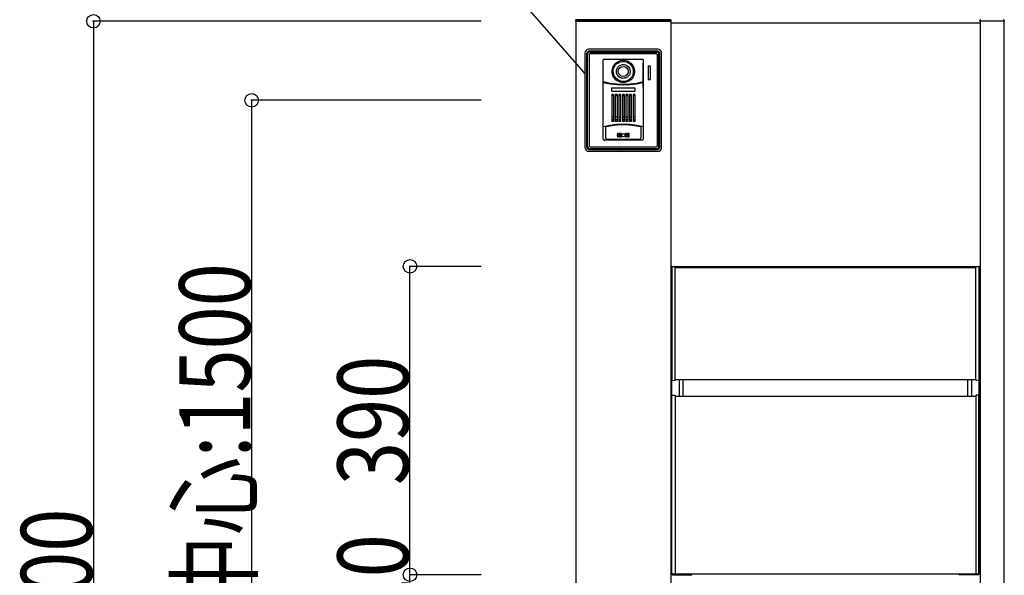
# Model space of a CAD drawing. Extents: x 0 to 66225, y 0 to 23717.
# Drawn here: x 5514 to 6758, y 12149 to 12852 of the extents above; entities that cross this region are included whole.
import ezdxf

# ---------------------------------------------------------------- set-up
doc = ezdxf.new("R2010")
doc.units = 0
doc.linetypes.add('YHIDDEN_1', pattern=[4, 3, -1])
doc.layers.add('YKK_A1', color=4, linetype='CONTINUOUS')
doc.layers.add('YKK_N1', color=2, linetype='CONTINUOUS')
doc.styles.add('text-b', font='extslim2.shx', dxfattribs={"width": 0.8, "bigfont": 'extfont2.shx'})

msp = doc.modelspace()

# ---------------------------------------------------------------- linework, layer by layer
at = {"layer": 'YKK_A1'}
for p, q in [((6216.6, 12851.1), (6216.5, 12850)), ((6216.5, 12850), (6217.5, 12850)), ((6337, 12850), (6217, 12850)), ((6217, 12850), (6217, 11250)), ((6217.5, 12850), (6336.5, 12850)), ((6336.4, 12852), (6217.6, 12852)), ((6336.5, 12850), (6337.5, 12850)), ((6337, 12850), (6337, 11250)), ((6337, 12848), (6728, 12848)), ((6337.5, 12850), (6337.4, 12851.1)), ((6727.5, 12850), (6727.6, 12851.1)), ((6728.5, 12850), (6727.5, 12850)), ((6758, 12850), (6728, 12850)), ((6728, 12850), (6728, 11250)), ((6757.5, 12850), (6728.5, 12850)), ((6758.5, 12850), (6757.5, 12850)), ((6758, 12850), (6758, 11250)), ((6758.4, 12851.1), (6758.5, 12850)), ((6337, 12540), (6728, 12540)), ((6337.5, 12529), (6337.5, 12539)), ((6338.5, 12540), (6726.5, 12540)), ((6338.5, 12539), (6338.5, 12537)), ((6338.5, 12537), (6338.5, 12398.4)), ((6341.5, 12539.7), (6339, 12539.5)), ((6341.5, 12539.7), (6342.5, 12539.2)), ((6342.5, 12537), (6342.5, 12539.2)), ((6342.5, 12538.5), (6722.5, 12538.5)), ((6342.5, 12396.2), (6342.5, 12537)), ((6723.5, 12539.7), (6722.5, 12539.2)), ((6722.5, 12396.2), (6722.5, 12539.2)), ((6723.5, 12539.7), (6726, 12539.5)), ((6726.5, 12539), (6726.5, 12537)), ((6726.5, 12537), (6726.5, 12398.4)), ((6727.5, 12529), (6727.5, 12539)), ((6337.5, 12529), (6338.3, 12529)), ((6338.3, 12151), (6338.3, 12529)), ((6727.5, 12529), (6726.7, 12529)), ((6726.7, 12151), (6726.7, 12529)), ((6338.5, 12398.4), (6338.5, 12396.4)), ((6339, 12395.9), (6341.5, 12395.7)), ((6341.5, 12395.7), (6342.5, 12396.2)), ((6342.5, 12397), (6722.5, 12397)), ((6347.8, 12397), (6347.8, 12376)), ((6352.8, 12376), (6352.8, 12397)), ((6712.2, 12376), (6712.2, 12397)), ((6717.2, 12397), (6717.2, 12376)), ((6723.5, 12395.7), (6722.5, 12396.2)), ((6726, 12395.9), (6723.5, 12395.7)), ((6726.5, 12398.4), (6726.5, 12396.4)), ((6338.5, 12152), (6338.5, 12376.5)), ((6339, 12377), (6341.5, 12377.2)), ((6342.5, 12376.8), (6342.5, 12151)), ((6342.5, 12376), (6722.5, 12376)), ((6722.5, 12376.8), (6722.5, 12151)), ((6726, 12377), (6723.5, 12377.2)), ((6726.5, 12376), (6726.5, 12376.5)), ((6726.5, 12152), (6726.5, 12376)), ((6339.1, 12150.8), (6363.5, 12150.8)), ((6725.9, 12150.8), (6339.1, 12150.8)), ((6339.3, 12150), (6363.5, 12150)), ((6339.5, 12151), (6725.5, 12151)), ((6363.5, 12150), (6363.5, 12150.8)), ((6725.9, 12150.8), (6701.5, 12150.8)), ((6701.5, 12150), (6701.5, 12150.8)), ((6725.7, 12150), (6701.5, 12150))]:
    msp.add_line(p, q, dxfattribs=at)
at = {"layer": 'YKK_A1', "linetype": 'YHIDDEN_1'}
msp.add_line((6219, 12835.5), (6219, 12835.5), dxfattribs=at)
at = {"layer": 'YKK_A1', "linetype": 'Continuous'}
for p, q in [((6228.5, 12809.5), (6228.5, 12690.5)), ((6230.9, 12809.9), (6230.7, 12809.2)), ((6230.7, 12809.2), (6230.7, 12808.6)), ((6230.7, 12808.6), (6230.7, 12691.4)), ((6231.2, 12810.5), (6230.9, 12809.9)), ((6231.6, 12811), (6231.2, 12810.5)), ((6232, 12811.5), (6231.6, 12811)), ((6232, 12808.8), (6231.9, 12808.1)), ((6231.9, 12691.9), (6231.9, 12808.1)), ((6232.6, 12811.8), (6232, 12811.5)), ((6232.2, 12809.4), (6232, 12808.8)), ((6232.6, 12810), (6232.2, 12809.4)), ((6233.2, 12812.1), (6232.6, 12811.8)), ((6233.1, 12810.4), (6232.6, 12810)), ((6233.6, 12810.8), (6233.1, 12810.4)), ((6233.8, 12812.3), (6233.2, 12812.1)), ((6320.5, 12814.5), (6233.5, 12814.5)), ((6234.3, 12811), (6233.6, 12810.8)), ((6234.4, 12812.3), (6233.8, 12812.3)), ((6234, 12807.9), (6233.9, 12807.6)), ((6233.9, 12807.6), (6233.9, 12807.3)), ((6233.9, 12807.3), (6233.9, 12692.7)), ((6234.2, 12808.2), (6234, 12807.9)), ((6234.4, 12808.4), (6234.2, 12808.2)), ((6234.9, 12811.1), (6234.3, 12811)), ((6319.6, 12812.3), (6234.4, 12812.3)), ((6234.6, 12808.6), (6234.4, 12808.4)), ((6234.9, 12808.7), (6234.6, 12808.6)), ((6234.9, 12811.1), (6319.1, 12811.1)), ((6235.1, 12808.8), (6234.9, 12808.7)), ((6235.4, 12808.8), (6235.1, 12808.8)), ((6241.7, 12808.8), (6235.4, 12808.8)), ((6248, 12808.7), (6241.7, 12808.8)), ((6306, 12808.7), (6248, 12808.7)), ((6312.3, 12808.8), (6306, 12808.7)), ((6318.6, 12808.8), (6312.3, 12808.8)), ((6318.9, 12808.8), (6318.6, 12808.8)), ((6319.1, 12808.7), (6318.9, 12808.8)), ((6319.7, 12811), (6319.1, 12811.1)), ((6319.4, 12808.6), (6319.1, 12808.7)), ((6319.6, 12808.4), (6319.4, 12808.6)), ((6320.2, 12812.3), (6319.6, 12812.3)), ((6319.8, 12808.2), (6319.6, 12808.4)), ((6320.4, 12810.8), (6319.7, 12811)), ((6320, 12807.9), (6319.8, 12808.2)), ((6320.1, 12807.6), (6320, 12807.9)), ((6320.1, 12807.3), (6320.1, 12807.6)), ((6320.1, 12692.7), (6320.1, 12807.3)), ((6320.8, 12812.1), (6320.2, 12812.3)), ((6320.9, 12810.4), (6320.4, 12810.8)), ((6321.4, 12811.8), (6320.8, 12812.1)), ((6321.4, 12810), (6320.9, 12810.4)), ((6322, 12811.5), (6321.4, 12811.8)), ((6321.8, 12809.4), (6321.4, 12810)), ((6322, 12808.8), (6321.8, 12809.4)), ((6322.4, 12811), (6322, 12811.5)), ((6322.1, 12808.1), (6322, 12808.8)), ((6322.1, 12691.9), (6322.1, 12808.1)), ((6322.8, 12810.5), (6322.4, 12811)), ((6323.1, 12809.9), (6322.8, 12810.5)), ((6323.3, 12809.2), (6323.1, 12809.9)), ((6323.3, 12808.6), (6323.3, 12809.2)), ((6323.3, 12691.4), (6323.3, 12808.6)), ((6325.5, 12690.5), (6325.5, 12809.7)), ((6251.7, 12701.4), (6251.7, 12801.1)), ((6252.5, 12801.9), (6301.5, 12801.9)), ((6263.2, 12789.4), (6263.7, 12791.1)), ((6263.7, 12791.1), (6264.4, 12792.8)), ((6264.4, 12792.8), (6265.4, 12794.5)), ((6264.8, 12789.9), (6265.4, 12791.6)), ((6265.4, 12794.5), (6266.7, 12796.1)), ((6265.4, 12791.6), (6266.3, 12793.3)), ((6266.3, 12793.3), (6267.3, 12794.7)), ((6266.7, 12796.1), (6268.2, 12797.5)), ((6267.3, 12794.7), (6268.6, 12796.1)), ((6268.2, 12797.5), (6269.9, 12798.7)), ((6268.6, 12796.1), (6270.1, 12797.2)), ((6268.7, 12789.3), (6269.1, 12790.4)), ((6269.1, 12790.4), (6269.7, 12791.4)), ((6269.7, 12791.4), (6270.4, 12792.3)), ((6269.9, 12798.7), (6271.7, 12799.6)), ((6270.1, 12797.2), (6271.7, 12798.1)), ((6270.4, 12792.3), (6271.3, 12793.2)), ((6271.3, 12793.2), (6272.4, 12794)), ((6271.7, 12799.6), (6273.7, 12800.2)), ((6271.7, 12798.1), (6273.4, 12798.7)), ((6272.4, 12794), (6273.6, 12794.6)), ((6273.4, 12798.7), (6275.2, 12799.1)), ((6273.6, 12794.6), (6274.8, 12795)), ((6273.7, 12800.2), (6275.7, 12800.6)), ((6274.8, 12795), (6276, 12795.2)), ((6275.2, 12799.1), (6277, 12799.2)), ((6275.7, 12800.6), (6277.8, 12800.6)), ((6276, 12795.2), (6277, 12795.3)), ((6277, 12799.2), (6278.8, 12799.1)), ((6277, 12795.3), (6278.1, 12795.2)), ((6277.8, 12800.6), (6279.8, 12800.3)), ((6278.1, 12795.2), (6279.2, 12795)), ((6278.8, 12799.1), (6280.6, 12798.7)), ((6279.2, 12795), (6280.5, 12794.6)), ((6279.8, 12800.3), (6281.8, 12799.8)), ((6280.5, 12794.6), (6281.7, 12793.9)), ((6280.6, 12798.7), (6282.3, 12798.1)), ((6281.7, 12793.9), (6282.9, 12793)), ((6281.8, 12799.8), (6283.7, 12798.9)), ((6282.3, 12798.1), (6283.9, 12797.2)), ((6282.9, 12793), (6283.9, 12791.9)), ((6283.7, 12798.9), (6285.4, 12797.8)), ((6283.9, 12797.2), (6285.4, 12796.1)), ((6283.9, 12791.9), (6284.7, 12790.7)), ((6284.7, 12790.7), (6285.2, 12789.6)), ((6285.4, 12797.8), (6287, 12796.5)), ((6285.4, 12796.1), (6286.7, 12794.8)), ((6286.7, 12794.8), (6287.7, 12793.3)), ((6287, 12796.5), (6288.3, 12794.9)), ((6287.7, 12793.3), (6288.6, 12791.7)), ((6288.3, 12794.9), (6289.4, 12793.2)), ((6288.6, 12791.7), (6289.2, 12789.9)), ((6289.4, 12793.2), (6290.2, 12791.4)), ((6290.2, 12791.4), (6290.7, 12789.6)), ((6302.2, 12797.6), (6302.3, 12797.6)), ((6302.2, 12766.5), (6302.2, 12797.6)), ((6302.3, 12797.6), (6302.2, 12797.6)), ((6302.3, 12801.1), (6302.3, 12701.4)), ((6302.3, 12797.6), (6302.3, 12797.6)), ((6308.4, 12793.7), (6308.4, 12776.5)), ((6308.4, 12793.7), (6310.8, 12793.7)), ((6310.8, 12793.7), (6310.8, 12776.4)), ((6262.9, 12786.6), (6263, 12787.9)), ((6263, 12784.9), (6262.9, 12786.6)), ((6263, 12787.9), (6263.2, 12789.4)), ((6263.3, 12783.1), (6263, 12784.9)), ((6264, 12781.2), (6263.3, 12783.1)), ((6264.9, 12779.3), (6264, 12781.2)), ((6264.3, 12786.6), (6264.4, 12788.2)), ((6264.5, 12784.6), (6264.3, 12786.6)), ((6264.4, 12788.2), (6264.8, 12789.9)), ((6264.9, 12782.7), (6264.5, 12784.6)), ((6265.7, 12780.8), (6264.9, 12782.7)), ((6266.2, 12777.6), (6264.9, 12779.3)), ((6266.7, 12779.1), (6265.7, 12780.8)), ((6268, 12777.6), (6266.7, 12779.1)), ((6268.3, 12787.4), (6268.4, 12788.3)), ((6268.3, 12786.6), (6268.3, 12787.4)), ((6268.3, 12785.7), (6268.3, 12786.6)), ((6268.5, 12784.7), (6268.3, 12785.7)), ((6268.4, 12788.3), (6268.7, 12789.3)), ((6268.8, 12783.6), (6268.5, 12784.7)), ((6269.3, 12782.4), (6268.8, 12783.6)), ((6270.1, 12781.2), (6269.3, 12782.4)), ((6271.1, 12780.1), (6270.1, 12781.2)), ((6272.2, 12779.2), (6271.1, 12780.1)), ((6273.5, 12778.6), (6272.2, 12779.2)), ((6274.7, 12778.1), (6273.5, 12778.6)), ((6275.9, 12777.9), (6274.7, 12778.1)), ((6279.3, 12778.1), (6278.1, 12777.9)), ((6280.5, 12778.6), (6279.3, 12778.1)), ((6281.8, 12779.2), (6280.5, 12778.6)), ((6282.9, 12780.1), (6281.8, 12779.2)), ((6283.9, 12781.2), (6282.9, 12780.1)), ((6284.7, 12782.4), (6283.9, 12781.2)), ((6285.2, 12783.6), (6284.7, 12782.4)), ((6285.2, 12789.6), (6285.5, 12788.5)), ((6285.5, 12784.7), (6285.2, 12783.6)), ((6286.6, 12778.3), (6285.4, 12777)), ((6285.5, 12788.5), (6285.7, 12787.5)), ((6285.7, 12785.7), (6285.5, 12784.7)), ((6285.7, 12787.5), (6285.7, 12786.6)), ((6285.7, 12786.6), (6285.7, 12785.7)), ((6287.7, 12779.8), (6286.6, 12778.3)), ((6288.2, 12778.1), (6286.8, 12776.5)), ((6288.6, 12781.4), (6287.7, 12779.8)), ((6289.4, 12779.8), (6288.2, 12778.1)), ((6289.2, 12783.2), (6288.6, 12781.4)), ((6289.2, 12789.9), (6289.6, 12788.2)), ((6289.6, 12784.9), (6289.2, 12783.2)), ((6290.2, 12781.6), (6289.4, 12779.8)), ((6289.6, 12788.2), (6289.7, 12786.6)), ((6289.7, 12786.6), (6289.6, 12784.9)), ((6290.7, 12783.4), (6290.2, 12781.6)), ((6290.7, 12789.6), (6291, 12788)), ((6291, 12785.1), (6290.7, 12783.4)), ((6291, 12788), (6291.1, 12786.6)), ((6291.1, 12786.6), (6291, 12785.1)), ((6251.9, 12773.4), (6251.9, 12773.4)), ((6251.9, 12773.3), (6251.9, 12773.4)), ((6252, 12773.2), (6251.9, 12773.3)), ((6251.9, 12773.3), (6251.9, 12773.3)), ((6251.9, 12772), (6252, 12772.1)), ((6251.9, 12772), (6251.9, 12772)), ((6251.9, 12772), (6251.9, 12772)), ((6252, 12773.2), (6252, 12773.2)), ((6260.3, 12771.4), (6252, 12773.2)), ((6252, 12772.1), (6252.1, 12772.2)), ((6252, 12772.1), (6252, 12772.1)), ((6252.1, 12772.2), (6252.1, 12772.2)), ((6260.3, 12770.4), (6252.1, 12772.2)), ((6268.6, 12770.4), (6260.3, 12771.4)), ((6268.7, 12769.4), (6260.3, 12770.4)), ((6262.3, 12765.7), (6262.3, 12761.4)), ((6262.3, 12765.7), (6291.7, 12765.7)), ((6267.6, 12776.1), (6266.2, 12777.6)), ((6269.3, 12774.8), (6267.6, 12776.1)), ((6269.6, 12776.3), (6268, 12777.6)), ((6277, 12770), (6268.6, 12770.4)), ((6277, 12769), (6268.7, 12769.4)), ((6271.2, 12773.8), (6269.3, 12774.8)), ((6271.3, 12775.3), (6269.6, 12776.3)), ((6273.1, 12773), (6271.2, 12773.8)), ((6273.1, 12774.5), (6271.3, 12775.3)), ((6275, 12774), (6273.1, 12774.5)), ((6275.2, 12772.6), (6273.1, 12773)), ((6277, 12773.9), (6275, 12774)), ((6277.3, 12772.5), (6275.2, 12772.6)), ((6277, 12777.8), (6275.9, 12777.9)), ((6278.1, 12777.9), (6277, 12777.8)), ((6278.8, 12774), (6277, 12773.9)), ((6285.4, 12770.4), (6277, 12770)), ((6285.3, 12769.4), (6277, 12769)), ((6279.4, 12772.7), (6277.3, 12772.5)), ((6280.6, 12774.4), (6278.8, 12774)), ((6281.5, 12773.2), (6279.4, 12772.7)), ((6282.3, 12775), (6280.6, 12774.4)), ((6283.4, 12774), (6281.5, 12773.2)), ((6283.9, 12775.9), (6282.3, 12775)), ((6285.2, 12775.1), (6283.4, 12774)), ((6285.4, 12777), (6283.9, 12775.9)), ((6286.8, 12776.5), (6285.2, 12775.1)), ((6293.7, 12770.4), (6285.3, 12769.4)), ((6293.7, 12771.4), (6285.4, 12770.4)), ((6291.7, 12765.7), (6291.7, 12761.4)), ((6302, 12773.2), (6293.7, 12771.4)), ((6301.9, 12772.2), (6293.7, 12770.4)), ((6301.8, 12772.2), (6301.9, 12772.2)), ((6302, 12773.2), (6301.9, 12773.2)), ((6301.9, 12772.2), (6301.9, 12772.2)), ((6301.9, 12772.2), (6302, 12772.1)), ((6302.1, 12773.3), (6302, 12773.2)), ((6302, 12773.2), (6302, 12773.2)), ((6302, 12772.1), (6302, 12772.1)), ((6302, 12772.1), (6302.1, 12772)), ((6302.1, 12773.4), (6302.1, 12773.3)), ((6302.1, 12773.4), (6302.1, 12773.4)), ((6302.1, 12773.3), (6302.1, 12773.3)), ((6302.1, 12772), (6302.1, 12772)), ((6302.1, 12772), (6302.1, 12772)), ((6302.2, 12766.5), (6302.3, 12766.5)), ((6302.2, 12766.5), (6302.3, 12766.5)), ((6302.3, 12766.5), (6302.3, 12766.5)), ((6308.4, 12776.5), (6310.8, 12776.4)), ((6262.3, 12761.4), (6291.7, 12761.4)), ((6262.4, 12757.5), (6262.4, 12723.4)), ((6264.6, 12757.5), (6262.4, 12757.5)), ((6264.5, 12756.5), (6262.4, 12756.5)), ((6264.4, 12755.5), (6262.5, 12755.5)), ((6264.6, 12757.5), (6264.6, 12723.4)), ((6269.1, 12757.5), (6266.9, 12757.5)), ((6266.9, 12757.5), (6266.9, 12723.4)), ((6269, 12756.5), (6266.9, 12756.5)), ((6268.9, 12755.5), (6267, 12755.5)), ((6269.1, 12757.5), (6269.1, 12723.4)), ((6273.6, 12757.5), (6271.4, 12757.5)), ((6271.4, 12757.5), (6271.4, 12723.4)), ((6273.6, 12756.5), (6271.4, 12756.5)), ((6273.4, 12755.5), (6271.5, 12755.5)), ((6273.6, 12757.5), (6273.6, 12723.4)), ((6278.1, 12757.5), (6275.9, 12757.5)), ((6275.9, 12757.5), (6275.9, 12723.4)), ((6278.1, 12756.5), (6275.9, 12756.5)), ((6277.9, 12755.5), (6276.1, 12755.5)), ((6278.1, 12757.5), (6278.1, 12723.4)), ((6282.6, 12757.5), (6280.4, 12757.5)), ((6280.4, 12757.5), (6280.4, 12723.4)), ((6282.6, 12756.5), (6280.4, 12756.5)), ((6282.4, 12755.5), (6280.6, 12755.5)), ((6282.6, 12757.5), (6282.6, 12723.4)), ((6287.1, 12757.5), (6284.9, 12757.5)), ((6284.9, 12757.5), (6284.9, 12723.4)), ((6287.1, 12756.5), (6284.9, 12756.5)), ((6286.9, 12755.5), (6285.1, 12755.5)), ((6287.1, 12757.5), (6287.1, 12723.4)), ((6291.6, 12757.5), (6289.4, 12757.5)), ((6289.4, 12757.5), (6289.4, 12723.4)), ((6291.6, 12756.5), (6289.5, 12756.5)), ((6291.5, 12755.5), (6289.6, 12755.5)), ((6291.6, 12757.5), (6291.6, 12723.4)), ((6264.4, 12728.5), (6262.5, 12728.5)), ((6268.9, 12728.5), (6267, 12728.5)), ((6273.4, 12728.5), (6271.5, 12728.5)), ((6277.9, 12728.5), (6276.1, 12728.5)), ((6282.4, 12728.5), (6280.6, 12728.5)), ((6286.9, 12728.5), (6285.1, 12728.5)), ((6291.5, 12728.5), (6289.6, 12728.5)), ((6260, 12718.3), (6251.7, 12716.5)), ((6255, 12716.8), (6255.1, 12716.9)), ((6255, 12716.7), (6255, 12716.8)), ((6255, 12716.5), (6255, 12716.7)), ((6255, 12702.5), (6255, 12716.5)), ((6255.1, 12716.9), (6255.2, 12717)), ((6255.2, 12717), (6255.4, 12717)), ((6255.4, 12717), (6262.5, 12718.3)), ((6268.5, 12719.4), (6260, 12718.3)), ((6264.5, 12725.5), (6262.4, 12725.5)), ((6264.6, 12723.4), (6262.4, 12723.4)), ((6262.5, 12718.3), (6269.7, 12719.1)), ((6269, 12725.5), (6266.9, 12725.5)), ((6269.1, 12723.4), (6266.9, 12723.4)), ((6277, 12719.8), (6268.5, 12719.4)), ((6269.7, 12719.1), (6277, 12719.4)), ((6273.6, 12725.5), (6271.4, 12725.5)), ((6273.6, 12723.4), (6271.4, 12723.4)), ((6278.1, 12725.5), (6275.9, 12725.5)), ((6278.1, 12723.4), (6275.9, 12723.4)), ((6285.5, 12719.4), (6277, 12719.8)), ((6277, 12719.4), (6284.3, 12719.1)), ((6282.6, 12725.5), (6280.4, 12725.5)), ((6282.6, 12723.4), (6280.4, 12723.4)), ((6284.3, 12719.1), (6291.5, 12718.3)), ((6287.1, 12725.5), (6284.9, 12725.5)), ((6287.1, 12723.4), (6284.9, 12723.4)), ((6294, 12718.3), (6285.5, 12719.4)), ((6291.6, 12723.4), (6289.4, 12723.4)), ((6291.6, 12725.5), (6289.5, 12725.5)), ((6291.5, 12718.3), (6298.6, 12717)), ((6302.3, 12716.5), (6294, 12718.3)), ((6298.6, 12717), (6298.8, 12717)), ((6298.8, 12717), (6298.9, 12716.9)), ((6298.9, 12716.9), (6299, 12716.8)), ((6299, 12716.8), (6299, 12716.7)), ((6299, 12716.7), (6299, 12716.5)), ((6299, 12716.5), (6299, 12702.5)), ((6270.5, 12708), (6269.9, 12708)), ((6269.9, 12703.8), (6270.5, 12703.8)), ((6272.4, 12708), (6271.8, 12708)), ((6271.8, 12703.8), (6272.4, 12703.8)), ((6274.4, 12708), (6273.8, 12708)), ((6273.8, 12703.8), (6274.4, 12703.8)), ((6280.2, 12708), (6279.6, 12708)), ((6279.6, 12703.8), (6280.2, 12703.8)), ((6282.2, 12708), (6281.6, 12708)), ((6281.6, 12703.8), (6282.2, 12703.8)), ((6284.1, 12708), (6283.5, 12708)), ((6283.5, 12703.8), (6284.1, 12703.8)), ((6230.7, 12691.4), (6230.7, 12690.8)), ((6231.9, 12691.9), (6232, 12691.2)), ((6232, 12691.2), (6232.2, 12690.6)), ((6233.9, 12692.7), (6233.9, 12692.4)), ((6233.9, 12692.4), (6234, 12692.1)), ((6234, 12692.1), (6234.2, 12691.8)), ((6234.2, 12691.8), (6234.4, 12691.6)), ((6234.4, 12691.6), (6234.6, 12691.4)), ((6234.6, 12691.4), (6234.9, 12691.3)), ((6234.9, 12691.3), (6235.1, 12691.2)), ((6235.1, 12691.2), (6235.4, 12691.2)), ((6235.4, 12691.2), (6241.7, 12691.2)), ((6241.7, 12691.2), (6248, 12691.3)), ((6248, 12691.3), (6306, 12691.3)), ((6300.5, 12699.6), (6253.5, 12699.6)), ((6255.1, 12702.1), (6255, 12702.5)), ((6255.2, 12701.7), (6255.1, 12702.1)), ((6255.5, 12701.3), (6255.2, 12701.7)), ((6255.8, 12701), (6255.5, 12701.3)), ((6256.2, 12700.7), (6255.8, 12701)), ((6256.6, 12700.6), (6256.2, 12700.7)), ((6257, 12700.6), (6256.6, 12700.6)), ((6270.3, 12700.6), (6257, 12700.6)), ((6283.7, 12700.6), (6270.3, 12700.6)), ((6297, 12700.6), (6283.7, 12700.6)), ((6297.4, 12700.6), (6297, 12700.6)), ((6297.8, 12700.7), (6297.4, 12700.6)), ((6298.2, 12701), (6297.8, 12700.7)), ((6298.5, 12701.3), (6298.2, 12701)), ((6298.8, 12701.7), (6298.5, 12701.3)), ((6298.9, 12702.1), (6298.8, 12701.7)), ((6299, 12702.5), (6298.9, 12702.1)), ((6306, 12691.3), (6312.3, 12691.2)), ((6312.3, 12691.2), (6318.6, 12691.2)), ((6318.6, 12691.2), (6318.9, 12691.2)), ((6318.9, 12691.2), (6319.1, 12691.3)), ((6319.1, 12691.3), (6319.4, 12691.4)), ((6319.4, 12691.4), (6319.6, 12691.6)), ((6319.6, 12691.6), (6319.8, 12691.8)), ((6319.8, 12691.8), (6320, 12692.1)), ((6320, 12692.1), (6320.1, 12692.4)), ((6320.1, 12692.4), (6320.1, 12692.7)), ((6321.8, 12690.6), (6322, 12691.2)), ((6322, 12691.2), (6322.1, 12691.9)), ((6323.3, 12690.8), (6323.3, 12691.4)), ((6230.7, 12690.8), (6230.9, 12690.1)), ((6230.9, 12690.1), (6231.2, 12689.5)), ((6231.2, 12689.5), (6231.6, 12689)), ((6231.6, 12689), (6232, 12688.5)), ((6232, 12688.5), (6232.6, 12688.1)), ((6232.2, 12690.6), (6232.6, 12690)), ((6232.6, 12690), (6233.1, 12689.5)), ((6232.6, 12688.1), (6233.2, 12687.9)), ((6233.1, 12689.5), (6233.6, 12689.2)), ((6233.2, 12687.9), (6233.8, 12687.7)), ((6233.5, 12685.5), (6236.6, 12685.5)), ((6233.6, 12689.2), (6234.3, 12689)), ((6233.8, 12687.7), (6234.4, 12687.6)), ((6234.3, 12689), (6234.9, 12688.9)), ((6234.4, 12687.6), (6319.6, 12687.6)), ((6234.9, 12688.9), (6319.1, 12688.9)), ((6235.9, 12688.9), (6235.9, 12688.9)), ((6236.6, 12685.5), (6237.1, 12685.5)), ((6237.1, 12685.5), (6237.3, 12685.9)), ((6237.3, 12685.9), (6238.3, 12685.9)), ((6238.3, 12685.9), (6245.4, 12685.9)), ((6245.4, 12685.9), (6246.4, 12685.9)), ((6246.7, 12685.5), (6246.4, 12685.9)), ((6246.7, 12685.5), (6247.2, 12685.5)), ((6247.2, 12685.5), (6262.7, 12685.5)), ((6262.7, 12685.5), (6263.2, 12685.5)), ((6263.2, 12685.5), (6263.4, 12685.9)), ((6263.4, 12685.9), (6264.4, 12685.9)), ((6264.4, 12685.9), (6273.5, 12685.9)), ((6273.5, 12685.9), (6274, 12685.9)), ((6274.3, 12685.5), (6274, 12685.9)), ((6274.3, 12685.5), (6274.8, 12685.5)), ((6274.8, 12685.5), (6279.2, 12685.5)), ((6279.2, 12685.5), (6279.7, 12685.5)), ((6279.7, 12685.5), (6280, 12685.9)), ((6280, 12685.9), (6280.5, 12685.9)), ((6280.5, 12685.9), (6289.6, 12685.9)), ((6289.6, 12685.9), (6290.6, 12685.9)), ((6290.8, 12685.5), (6290.6, 12685.9)), ((6290.8, 12685.5), (6291.3, 12685.5)), ((6291.3, 12685.5), (6306.8, 12685.5)), ((6306.8, 12685.5), (6307.3, 12685.5)), ((6307.3, 12685.5), (6307.6, 12685.9)), ((6307.6, 12685.9), (6308.6, 12685.9)), ((6308.6, 12685.9), (6315.7, 12685.9)), ((6315.7, 12685.9), (6316.7, 12685.9)), ((6316.9, 12685.5), (6316.7, 12685.9)), ((6316.9, 12685.5), (6317.4, 12685.5)), ((6317.4, 12685.5), (6320.5, 12685.5)), ((6319.1, 12688.9), (6319.7, 12689)), ((6319.6, 12687.6), (6320.2, 12687.7)), ((6319.7, 12689), (6320.4, 12689.2)), ((6320.2, 12687.7), (6320.8, 12687.9)), ((6320.4, 12689.2), (6320.9, 12689.5)), ((6320.8, 12687.9), (6321.4, 12688.1)), ((6320.9, 12689.5), (6321.4, 12690)), ((6321.4, 12690), (6321.8, 12690.6)), ((6321.4, 12688.1), (6322, 12688.5)), ((6322, 12688.5), (6322.4, 12689)), ((6322.4, 12689), (6322.8, 12689.5)), ((6322.8, 12689.5), (6323.1, 12690.1)), ((6323.1, 12690.1), (6323.3, 12690.8))]:
    msp.add_line(p, q, dxfattribs=at)
at = {"layer": 'YKK_A1', "linetype": 'Continuous', "flags": 128}
for points in [[(6252.5, 12801.9, 0.098563), (6252.2, 12801.8, 0.098563), (6251.9, 12801.6, 0.098563), (6251.7, 12801.4, 0.098563), (6251.7, 12801.1), (6251.7, 12801.1)], [(6301.5, 12801.9, -0.098563), (6301.8, 12801.8, -0.098563), (6302.1, 12801.6, -0.098563), (6302.3, 12801.4, -0.098563), (6302.3, 12801.1)], [(6251.7, 12701.4, 0.098563), (6251.8, 12700.7, 0.098563), (6252.2, 12700.1, 0.098563), (6252.8, 12699.7, 0.098563), (6253.5, 12699.6)], [(6302.3, 12701.4, -0.098563), (6302.2, 12700.7, -0.098563), (6301.8, 12700.1, -0.098563), (6301.2, 12699.7, -0.098563), (6300.5, 12699.6)]]:
    msp.add_lwpolyline(points, format="xyb", dxfattribs=at)
at = {"layer": 'YKK_A1', "linetype": 'Continuous'}
for centre, radius in [((6277, 12786.6), 6.36), ((6277, 12705.9), 2.1)]:
    msp.add_circle(centre, radius, dxfattribs=at)
at = {"layer": 'YKK_A1'}
for centre, radius, start, end in [((6217.6, 12851), 1, 90, 176.5), ((6336.4, 12851), 1, 3.5, 90), ((6728.6, 12851), 1, 90, 176.5), ((6757.4, 12851), 1, 3.5, 90), ((6338.5, 12539), 1, 90, 180), ((6339, 12539), 0.5, 95, 180), ((6726, 12539), 0.5, 0, 85), ((6726.5, 12539), 1, 0, 90), ((6339, 12396.4), 0.5, 180, 265), ((6726, 12396.4), 0.5, 275, 0), ((6339, 12376.5), 0.5, 95, 180), ((6726, 12376.5), 0.5, 0, 85), ((6339.3, 12151), 1, 180, 270), ((6339.5, 12152), 1, 180, 270), ((6725.5, 12152), 1, 270, 0), ((6725.7, 12151), 1, 270, 0)]:
    msp.add_arc(centre, radius, start, end, dxfattribs=at)
at = {"layer": 'YKK_A1', "linetype": 'Continuous'}
for centre, radius, start, end in [((6233.5, 12809.5), 5.01, 90, 180), ((6320.5, 12809.5), 5.01, 0, 90), ((6232.5, 12800.1), 0.577, 155.958, 204.042), ((6321.5, 12800.1), 0.577, 335.958, 24.042), ((6277, 12705.9), 7.51, 164.9137, 195.0863), ((6269.9, 12707.8), 0.2, 90, 164.9151), ((6269.9, 12704), 0.2, 195.0849, 270), ((6277, 12705.9), 6.61, 163.7749, 196.2251), ((6270.5, 12707.8), 0.2, 343.7761, 90), ((6270.5, 12704), 0.2, 270, 16.2236), ((6277, 12705.9), 5.71, 159.7905, 200.2095), ((6271.8, 12707.8), 0.2, 90, 159.7905), ((6271.8, 12704), 0.2, 200.2095, 270), ((6277, 12705.9), 4.81, 157.6663, 202.3337), ((6272.4, 12707.8), 0.2, 337.6663, 90), ((6272.4, 12704), 0.2, 270, 22.3337), ((6277, 12705.9), 3.91, 149.1019, 210.8981), ((6273.8, 12707.8), 0.2, 90, 149.1019), ((6273.8, 12704), 0.2, 210.8981, 270), ((6277, 12705.9), 3, 143.5764, 216.4236), ((6274.4, 12707.8), 0.2, 323.5763, 90), ((6274.4, 12704), 0.2, 270, 36.4235), ((6279.6, 12707.8), 0.2, 90, 216.4235), ((6277, 12705.9), 3, 323.5764, 36.4236), ((6279.6, 12704), 0.2, 143.5763, 270), ((6280.2, 12707.8), 0.2, 30.8981, 90), ((6280.2, 12704), 0.2, 270, 329.1019), ((6277, 12705.9), 3.91, 329.1019, 30.8981), ((6281.6, 12707.8), 0.2, 90, 202.3337), ((6277, 12705.9), 4.81, 337.6663, 22.3337), ((6281.6, 12704), 0.2, 157.6663, 270), ((6282.2, 12707.8), 0.2, 20.2096, 90), ((6282.2, 12704), 0.2, 270, 339.7906), ((6277, 12705.9), 5.71, 339.7905, 20.2095), ((6283.5, 12707.8), 0.2, 90, 196.2234), ((6277, 12705.9), 6.61, 343.7749, 16.2252), ((6283.5, 12704), 0.2, 163.7765, 270), ((6284.1, 12707.8), 0.2, 15.0849, 90), ((6284.1, 12704), 0.2, 270, 344.9151), ((6277, 12705.9), 7.51, 344.9137, 15.0863), ((6233.5, 12690.5), 5.01, 180, 270), ((6320.5, 12690.5), 5.01, 270, 0)]:
    msp.add_arc(centre, radius, start, end, dxfattribs=at)
at = {"layer": 'YKK_A1'}
for points in [[(6341.5, 12377.2), (6341.8, 12377.1), (6342.2, 12376.9), (6342.5, 12376.8)], [(6723.5, 12377.2), (6723.2, 12377.1), (6722.8, 12376.9), (6722.5, 12376.8)]]:
    msp.add_open_spline(points, degree=3, dxfattribs=at)
at = {"layer": 'YKK_N1', "extrusion": (0, 0, -1)}
msp.add_line((6227.4, 12785), (5859.8, 13208.1), dxfattribs=at)
at = {"layer": 'YKK_N1'}
for p, q in [((6097.5, 12850), (5606.5, 12850)), ((5607.5, 12850), (5607.5, 11250)), ((6097.5, 12750), (5806.5, 12750)), ((5807.5, 11250), (5807.5, 12750)), ((6097.5, 12540), (6006.5, 12540)), ((6007.5, 12150), (6007.5, 12540)), ((6097.5, 12150), (6006.5, 12150)), ((6097.5, 12150), (6006.5, 12150)), ((6007.5, 12140), (6007.5, 12150))]:
    msp.add_line(p, q, dxfattribs=at)
at = {"layer": 'YKK_N1', "linetype": 'ByBlock', "lineweight": -2, "extrusion": (0, 0, -1)}
for p, q in [((6227.1, 12784.7), (6228.5, 12783.7)), ((6228.5, 12783.7), (6227.4, 12785)), ((6228.5, 12783.7), (6227.7, 12785.3))]:
    msp.add_line(p, q, dxfattribs=at)
at = {"layer": 'YKK_N1', "linetype": 'ByBlock', "lineweight": -2}
for centre in [(5607.5, 12850), (5807.5, 12750), (6007.5, 12540), (6007.5, 12150), (6007.5, 12150)]:
    msp.add_circle(centre, 8.5, dxfattribs=at)

# ---------------------------------------------------------------- texts
at = {"layer": 'YKK_N1', "style": 'text-b', "width": 0.8}
for s, p in [('インターホン中心:1500', (5805.9, 11512.8)), ('390', (6005.9, 12263.4)), ('Ｈ=1600', (5605.9, 11862.8)), ('10', (6005.9, 12092.2))]:
    msp.add_text(s, height=90, rotation=90, dxfattribs=at).set_placement(p)

doc.saveas('drawing.dxf')
